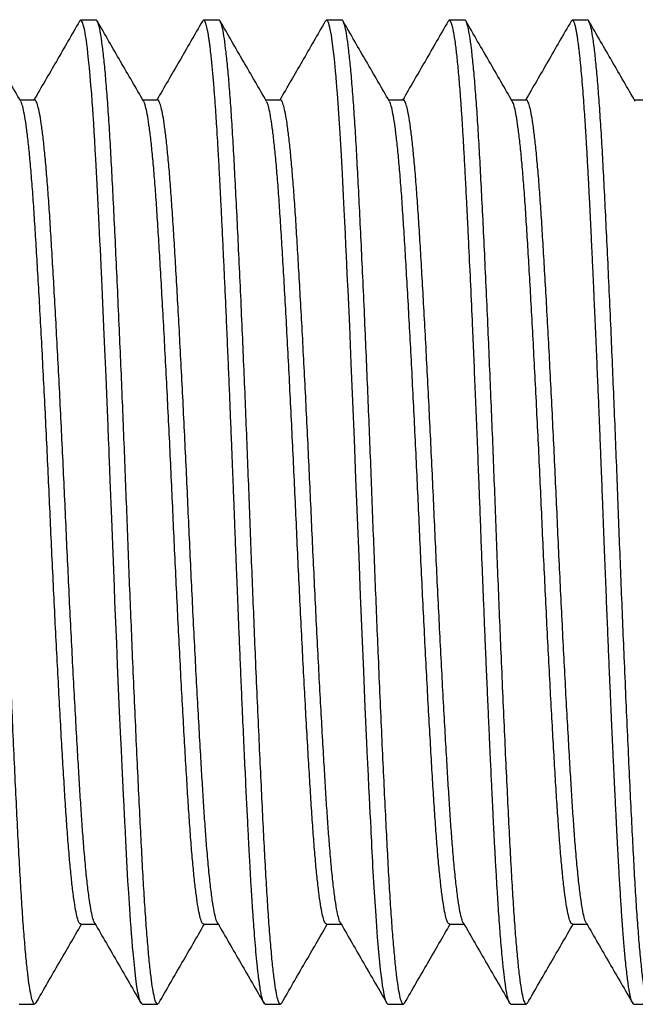
# Model space of a CAD drawing. Units: millimetres. Extents: x 144 to 3126, y -57 to 3287.
# Drawn here: x 1329 to 1333, y 614 to 620 of the extents above; entities that cross this region are included whole.
import ezdxf

# ---------------------------------------------------------------- set-up
doc = ezdxf.new("R2010")
doc.units = ezdxf.units.MM
doc.header["$LTSCALE"] = 10
doc.header["$MEASUREMENT"] = 0
doc.layers.get('0').update_dxf_attribs({"linetype": 'CONTINUOUS'})
doc.layers.add('NVELOPE_FIXINGS', color=20, linetype='CONTINUOUS')

# ---------------------------------------------------------------- blocks, each defined once
blk = doc.blocks.new('M6_Side')
for p, q in [((8.75, 3), (8.656, 3)), ((9.5, 3), (9.4063, 3)), ((10.25, 3), (10.1561, 3)), ((11, 3), (10.9063, 3)), ((11.75, 3), (11.6564, 3)), ((8.375, 2.5129), (8.2858, 2.5129)), ((9.125, 2.5129), (9.0358, 2.5129)), ((9.875, 2.5129), (9.7858, 2.5129)), ((10.625, 2.5129), (10.5358, 2.5129)), ((11.375, 2.5129), (11.2858, 2.5129)), ((12.125, 2.5129), (12.0358, 2.5129)), ((8.6562, -2.5129), (8.7455, -2.5129)), ((9.4062, -2.5129), (9.4955, -2.5129)), ((10.1562, -2.5129), (10.2455, -2.5129)), ((10.9062, -2.5129), (10.9955, -2.5129)), ((11.6562, -2.5129), (11.7455, -2.5129)), ((8.2812, -3), (8.375, -3)), ((9.0314, -3), (9.125, -3)), ((9.7812, -3), (9.875, -3)), ((10.5311, -3), (10.625, -3)), ((11.2811, -3), (11.375, -3)), ((12.0313, -3), (12.125, -3))]:
    blk.add_line(p, q)
at = {"flags": 128}
for points in [[(9.0314, -2.9988), (9.0287, -2.9992), (9.0215, -2.9893), (9.0214, -2.989), (9.0213, -2.9889), (9.0213, -2.9888), (9.0213, -2.9888), (9.0213, -2.9888), (9.0213, -2.9888), (9.0213, -2.9888), (9.0213, -2.9888), (9.0213, -2.9888), (9.0213, -2.9888), (9.0212, -2.9887), (9.0211, -2.9884), (9.0209, -2.9879), (9.0204, -2.9868), (9.0194, -2.9841), (9.0168, -2.9767), (9.0135, -2.9655), (9.0097, -2.9494), (9.0052, -2.927), (8.9994, -2.8923), (8.9928, -2.845), (8.9855, -2.7823), (8.9773, -2.7011), (8.9728, -2.6502), (8.9694, -2.6109), (8.9663, -2.5716), (8.9633, -2.5321), (8.9604, -2.4926), (8.9576, -2.4531), (8.9531, -2.3867), (8.949, -2.322), (8.9445, -2.2474), (8.94, -2.168), (8.931, -1.9994), (8.9265, -1.9105), (8.926, -1.8991), (8.9259, -1.8977), (8.9259, -1.8974), (8.9259, -1.8972), (8.9259, -1.8972), (8.9259, -1.8972), (8.9259, -1.8972), (8.9259, -1.8971), (8.9259, -1.8966), (8.9258, -1.8958), (8.9256, -1.8916), (8.925, -1.8804), (8.9233, -1.8455), (8.9207, -1.7938), (8.9172, -1.7245), (8.9129, -1.6364), (8.9089, -1.5519), (8.9043, -1.4541), (8.8992, -1.3424), (8.8936, -1.2164), (8.8874, -1.0754), (8.8811, -0.93), (8.8757, -0.8012), (8.8721, -0.7158), (8.8686, -0.6297), (8.865, -0.543), (8.8615, -0.4559), (8.8533, -0.2491), (8.8452, -0.0411), (8.8361, 0.1954), (8.8316, 0.3134), (8.8305, 0.3428), (8.8305, 0.3437), (8.8305, 0.3441), (8.8305, 0.3442), (8.8305, 0.3442), (8.8305, 0.3442), (8.8305, 0.3443), (8.8305, 0.3443), (8.8305, 0.3443), (8.8304, 0.3444), (8.8304, 0.3446), (8.8304, 0.3451), (8.8304, 0.3464), (8.83, 0.355), (8.8287, 0.3891), (8.8264, 0.4455), (8.8231, 0.5241), (8.819, 0.6245), (8.815, 0.7202), (8.8105, 0.829), (8.8053, 0.9504), (8.7996, 1.0837), (8.7933, 1.2277), (8.789, 1.3227), (8.7845, 1.4211), (8.7807, 1.5042), (8.7783, 1.555), (8.7759, 1.6053), (8.7736, 1.655), (8.7712, 1.704), (8.7688, 1.7523), (8.7584, 1.9602), (8.7481, 2.1529), (8.7449, 2.21), (8.7417, 2.2655), (8.7385, 2.3192), (8.7354, 2.3711), (8.7338, 2.3965), (8.7319, 2.4248), (8.7295, 2.4605), (8.7264, 2.5028), (8.7229, 2.5508), (8.7187, 2.6034), (8.7139, 2.6594), (8.7093, 2.7105), (8.7045, 2.759), (8.7002, 2.7984), (8.6965, 2.8299), (8.6933, 2.8546), (8.6907, 2.8736), (8.6887, 2.8876), (8.6861, 2.9042), (8.6802, 2.9376), (8.6739, 2.9655), (8.6677, 2.9852), (8.6615, 2.9967), (8.6554, 2.9999), (8.6531, 2.999), (8.6508, 2.9969), (8.6485, 2.9937), (8.6484, 2.9934)], [(10.5311, -2.9999), (10.5303, -2.9999), (10.5283, -2.9991), (10.5264, -2.9974), (10.5246, -2.995), (10.5237, -2.9935), (10.5226, -2.9913), (10.5212, -2.9885), (10.5196, -2.9846), (10.5164, -2.9752), (10.5125, -2.9612), (10.508, -2.941), (10.5028, -2.9129), (10.4985, -2.8857), (10.4949, -2.8599), (10.4863, -2.7888), (10.4778, -2.7039), (10.468, -2.5912), (10.4583, -2.4617), (10.4487, -2.3178), (10.4395, -2.1619), (10.4379, -2.1325), (10.4363, -2.1027), (10.4347, -2.0725), (10.4331, -2.0419), (10.4316, -2.0109), (10.43, -1.9795), (10.429, -1.9578), (10.4275, -1.9277), (10.4255, -1.8873), (10.4229, -1.8363), (10.4206, -1.7897), (10.4179, -1.7364), (10.415, -1.676), (10.4117, -1.6082), (10.4082, -1.5329), (10.4047, -1.4597), (10.4023, -1.407), (10.3927, -1.1921), (10.3831, -0.9696), (10.3735, -0.741), (10.3639, -0.5077), (10.3544, -0.2712), (10.345, -0.033), (10.3355, 0.2054), (10.3261, 0.4425), (10.3168, 0.6769), (10.3074, 0.9076), (10.2977, 1.1346), (10.2877, 1.3542), (10.2848, 1.4157), (10.2828, 1.4582), (10.2804, 1.5078), (10.2778, 1.5645), (10.2748, 1.6278), (10.2714, 1.6974), (10.2678, 1.7728), (10.2642, 1.8465), (10.2601, 1.9277), (10.2554, 2.0178), (10.251, 2.1001), (10.2468, 2.175), (10.2429, 2.2429), (10.2368, 2.3437), (10.2314, 2.4273), (10.2267, 2.4955), (10.2227, 2.5501), (10.2195, 2.5925), (10.2169, 2.6239), (10.2151, 2.6456), (10.2145, 2.6529), (10.2144, 2.6537), (10.2144, 2.6538), (10.2144, 2.6539), (10.2144, 2.6539), (10.2144, 2.6539), (10.2144, 2.6539), (10.2144, 2.6541), (10.2144, 2.6544), (10.2143, 2.6551), (10.2141, 2.658), (10.2131, 2.669), (10.2112, 2.6903), (10.2038, 2.7653), (10.1971, 2.8253), (10.191, 2.8725), (10.1855, 2.9088), (10.1806, 2.9362), (10.1763, 2.9563), (10.1726, 2.9706), (10.1695, 2.9804), (10.1677, 2.9853), (10.1662, 2.9888), (10.1658, 2.9897), (10.1643, 2.9927), (10.1627, 2.9952), (10.1612, 2.9972), (10.1597, 2.9986), (10.1533, 2.9991), (10.1484, 2.9929)]]:
    blk.add_lwpolyline(points, dxfattribs=at)
for points, knots in [([(8.3827, -2.9914), (8.3802, -2.9953), (8.3746, -3.0041), (8.3658, -2.9933), (8.3558, -2.9629), (8.3455, -2.9101), (8.3351, -2.8358), (8.3246, -2.7405), (8.3141, -2.6251), (8.3037, -2.491), (8.2937, -2.3402), (8.2839, -2.1743), (8.2745, -1.9936), (8.2646, -1.7979), (8.2544, -1.5872), (8.244, -1.3636), (8.2335, -1.1291), (8.2234, -0.8955), (8.2138, -0.6663), (8.2047, -0.4443), (8.1959, -0.2219), (8.1875, 0.0011), (8.1789, 0.2249), (8.17, 0.4502), (8.1609, 0.6749), (8.1516, 0.8971), (8.1418, 1.1231), (8.1316, 1.3501), (8.1212, 1.5745), (8.111, 1.7859), (8.1011, 1.9825), (8.0916, 2.1641), (8.0819, 2.3309), (8.0719, 2.4827), (8.0615, 2.6177), (8.0511, 2.7343), (8.0405, 2.8308), (8.0301, 2.9062), (8.0198, 2.9607), (8.0098, 2.9909), (8.0033, 3.0033), (8.0001, 2.9998), (8, 2.9998)], [0, 0, 0, 0, 0.019898, 0.045864, 0.072175, 0.098743, 0.125474, 0.152271, 0.179034, 0.205666, 0.23207, 0.258156, 0.284056, 0.310288, 0.336799, 0.363499, 0.390288, 0.417069, 0.440706, 0.464191, 0.48746, 0.510402, 0.533676, 0.557232, 0.581008, 0.604936, 0.628946, 0.655738, 0.682445, 0.70897, 0.735221, 0.761132, 0.787197, 0.813585, 0.840205, 0.866963, 0.893761, 0.920499, 0.947079, 0.973408, 0.999396, 1, 1, 1, 1]), ([(9.1327, -2.9914), (9.1302, -2.9953), (9.1246, -3.0041), (9.1158, -2.9933), (9.1058, -2.9629), (9.0955, -2.9101), (9.0851, -2.8358), (9.0746, -2.7405), (9.0641, -2.6251), (9.0537, -2.491), (9.0437, -2.3402), (9.0339, -2.1743), (9.0245, -1.9936), (9.0146, -1.7979), (9.0044, -1.5872), (8.994, -1.3636), (8.9835, -1.1291), (8.9734, -0.8955), (8.9638, -0.6663), (8.9547, -0.4443), (8.9459, -0.2219), (8.9375, 0.0011), (8.9289, 0.2249), (8.92, 0.4502), (8.9109, 0.6749), (8.9016, 0.8971), (8.8918, 1.1231), (8.8816, 1.3501), (8.8712, 1.5745), (8.861, 1.7859), (8.8511, 1.9825), (8.8416, 2.1641), (8.8319, 2.3309), (8.8219, 2.4827), (8.8115, 2.6177), (8.8011, 2.7343), (8.7905, 2.8308), (8.7801, 2.9062), (8.7698, 2.9607), (8.7598, 2.9909), (8.7533, 3.0033), (8.7501, 2.9998), (8.75, 2.9998)], [0, 0, 0, 0, 0.019898, 0.045864, 0.072175, 0.098743, 0.125474, 0.152271, 0.179034, 0.205666, 0.23207, 0.258156, 0.284056, 0.310288, 0.336799, 0.363499, 0.390288, 0.417069, 0.440706, 0.464191, 0.48746, 0.510402, 0.533676, 0.557232, 0.581008, 0.604936, 0.628946, 0.655738, 0.682445, 0.70897, 0.735221, 0.761132, 0.787197, 0.813585, 0.840205, 0.866963, 0.893761, 0.920499, 0.947079, 0.973408, 0.999396, 1, 1, 1, 1]), ([(9.8827, -2.9914), (9.8802, -2.9953), (9.8746, -3.0041), (9.8658, -2.9933), (9.8558, -2.9629), (9.8455, -2.9101), (9.8351, -2.8358), (9.8246, -2.7405), (9.8141, -2.6251), (9.8037, -2.491), (9.7937, -2.3402), (9.7839, -2.1743), (9.7745, -1.9936), (9.7646, -1.7979), (9.7544, -1.5872), (9.744, -1.3636), (9.7335, -1.1291), (9.7234, -0.8955), (9.7138, -0.6663), (9.7047, -0.4443), (9.6959, -0.2219), (9.6875, 0.0011), (9.6789, 0.2249), (9.67, 0.4502), (9.6609, 0.6749), (9.6516, 0.8971), (9.6418, 1.1231), (9.6316, 1.3501), (9.6212, 1.5745), (9.611, 1.7859), (9.6011, 1.9825), (9.5916, 2.1641), (9.5819, 2.3309), (9.5719, 2.4827), (9.5615, 2.6177), (9.5511, 2.7343), (9.5405, 2.8308), (9.5301, 2.9062), (9.5198, 2.9607), (9.5098, 2.9909), (9.5033, 3.0033), (9.5001, 2.9998), (9.5, 2.9998)], [0, 0, 0, 0, 0.019898, 0.045864, 0.072175, 0.098743, 0.125474, 0.152271, 0.179034, 0.205666, 0.23207, 0.258156, 0.284056, 0.310288, 0.336799, 0.363499, 0.390288, 0.417069, 0.440706, 0.464191, 0.48746, 0.510402, 0.533676, 0.557232, 0.581008, 0.604936, 0.628946, 0.655738, 0.682445, 0.70897, 0.735221, 0.761132, 0.787197, 0.813585, 0.840205, 0.866963, 0.893761, 0.920499, 0.947079, 0.973408, 0.999396, 1, 1, 1, 1]), ([(10.6327, -2.9914), (10.6302, -2.9953), (10.6246, -3.0041), (10.6158, -2.9933), (10.6058, -2.9629), (10.5955, -2.9101), (10.5851, -2.8358), (10.5746, -2.7405), (10.5641, -2.6251), (10.5537, -2.491), (10.5437, -2.3402), (10.5339, -2.1743), (10.5245, -1.9936), (10.5146, -1.7979), (10.5044, -1.5872), (10.494, -1.3636), (10.4835, -1.1291), (10.4734, -0.8955), (10.4638, -0.6663), (10.4547, -0.4443), (10.4459, -0.2219), (10.4375, 0.0011), (10.4289, 0.2249), (10.42, 0.4502), (10.4109, 0.6749), (10.4016, 0.8971), (10.3918, 1.1231), (10.3816, 1.3501), (10.3712, 1.5745), (10.361, 1.7859), (10.3511, 1.9825), (10.3416, 2.1641), (10.3319, 2.3309), (10.3219, 2.4827), (10.3115, 2.6177), (10.3011, 2.7343), (10.2905, 2.8308), (10.2801, 2.9062), (10.2698, 2.9607), (10.2598, 2.9909), (10.2533, 3.0033), (10.2501, 2.9998), (10.25, 2.9998)], [0, 0, 0, 0, 0.019898, 0.045864, 0.072175, 0.098743, 0.125474, 0.152271, 0.179034, 0.205666, 0.23207, 0.258156, 0.284056, 0.310288, 0.336799, 0.363499, 0.390288, 0.417069, 0.440706, 0.464191, 0.48746, 0.510402, 0.533676, 0.557232, 0.581008, 0.604936, 0.628946, 0.655738, 0.682445, 0.70897, 0.735221, 0.761132, 0.787197, 0.813585, 0.840205, 0.866963, 0.893761, 0.920499, 0.947079, 0.973408, 0.999396, 1, 1, 1, 1]), ([(11.3827, -2.9914), (11.3802, -2.9953), (11.3746, -3.0041), (11.3658, -2.9933), (11.3558, -2.9629), (11.3455, -2.9101), (11.3351, -2.8358), (11.3246, -2.7405), (11.3141, -2.6251), (11.3037, -2.491), (11.2937, -2.3402), (11.2839, -2.1743), (11.2745, -1.9936), (11.2646, -1.7979), (11.2544, -1.5872), (11.244, -1.3636), (11.2335, -1.1291), (11.2234, -0.8955), (11.2138, -0.6663), (11.2047, -0.4443), (11.1959, -0.2219), (11.1875, 0.0011), (11.1789, 0.2249), (11.17, 0.4502), (11.1609, 0.6749), (11.1516, 0.8971), (11.1418, 1.1231), (11.1316, 1.3501), (11.1212, 1.5745), (11.111, 1.7859), (11.1011, 1.9825), (11.0916, 2.1641), (11.0819, 2.3309), (11.0719, 2.4827), (11.0615, 2.6177), (11.0511, 2.7343), (11.0405, 2.8308), (11.0301, 2.9062), (11.0198, 2.9607), (11.0098, 2.9909), (11.0033, 3.0033), (11.0001, 2.9998), (11, 2.9998)], [0, 0, 0, 0, 0.019898, 0.045864, 0.072175, 0.098743, 0.125474, 0.152271, 0.179034, 0.205666, 0.23207, 0.258156, 0.284056, 0.310288, 0.336799, 0.363499, 0.390288, 0.417069, 0.440706, 0.464191, 0.48746, 0.510402, 0.533676, 0.557232, 0.581008, 0.604936, 0.628946, 0.655738, 0.682445, 0.70897, 0.735221, 0.761132, 0.787197, 0.813585, 0.840205, 0.866963, 0.893761, 0.920499, 0.947079, 0.973408, 0.999396, 1, 1, 1, 1]), ([(12.1327, -2.9914), (12.1302, -2.9953), (12.1246, -3.0041), (12.1158, -2.9933), (12.1058, -2.9629), (12.0955, -2.9101), (12.0851, -2.8358), (12.0746, -2.7405), (12.0641, -2.6251), (12.0537, -2.491), (12.0437, -2.3402), (12.0339, -2.1743), (12.0245, -1.9936), (12.0146, -1.7979), (12.0044, -1.5872), (11.994, -1.3636), (11.9835, -1.1291), (11.9734, -0.8955), (11.9638, -0.6663), (11.9547, -0.4443), (11.9459, -0.2219), (11.9375, 0.0011), (11.9289, 0.2249), (11.92, 0.4502), (11.9109, 0.6749), (11.9016, 0.8971), (11.8918, 1.1231), (11.8816, 1.3501), (11.8712, 1.5745), (11.861, 1.7859), (11.8511, 1.9825), (11.8416, 2.1641), (11.8319, 2.3309), (11.8219, 2.4827), (11.8115, 2.6177), (11.8011, 2.7343), (11.7905, 2.8308), (11.7801, 2.9062), (11.7698, 2.9607), (11.7598, 2.9909), (11.7533, 3.0033), (11.7501, 2.9998), (11.75, 2.9998)], [0, 0, 0, 0, 0.019898, 0.045864, 0.072175, 0.098743, 0.125474, 0.152271, 0.179034, 0.205666, 0.23207, 0.258156, 0.284056, 0.310288, 0.336799, 0.363499, 0.390288, 0.417069, 0.440706, 0.464191, 0.48746, 0.510402, 0.533676, 0.557232, 0.581008, 0.604936, 0.628946, 0.655738, 0.682445, 0.70897, 0.735221, 0.761132, 0.787197, 0.813585, 0.840205, 0.866963, 0.893761, 0.920499, 0.947079, 0.973408, 0.999396, 1, 1, 1, 1]), ([(8.2904, 2.5048), (8.2433, 2.5862), (8.149, 2.749), (8.0548, 2.9119), (8.0076, 2.9933)], [0, 0, 0, 0, 0.499909, 1, 1, 1, 1]), ([(8.6487, 2.9935), (8.6016, 2.912), (8.5088, 2.7518), (8.4161, 2.5916), (8.3705, 2.5129)], [0, 0, 0, 0, 0.508257, 1, 1, 1, 1]), ([(9.0404, 2.5048), (8.9933, 2.5862), (8.899, 2.749), (8.8048, 2.9119), (8.7576, 2.9933)], [0, 0, 0, 0, 0.499909, 1, 1, 1, 1]), ([(9.3987, 2.9935), (9.3516, 2.912), (9.2588, 2.7518), (9.1661, 2.5916), (9.1205, 2.5129)], [0, 0, 0, 0, 0.508257, 1, 1, 1, 1]), ([(9.7812, -2.9996), (9.7796, -2.9992), (9.776, -2.9984), (9.7704, -2.9881), (9.7643, -2.97), (9.7591, -2.9477), (9.7549, -2.9256), (9.7517, -2.9071), (9.7485, -2.8862), (9.7452, -2.863), (9.7419, -2.8373), (9.7384, -2.808), (9.7335, -2.7642), (9.7274, -2.7034), (9.7205, -2.6249), (9.7139, -2.541), (9.7076, -2.4535), (9.7016, -2.3639), (9.6963, -2.2786), (9.6916, -2.1974), (9.6871, -2.114), (9.6818, -2.0152), (9.6756, -1.8937), (9.6684, -1.7484), (9.6605, -1.5843), (9.6519, -1.4006), (9.6436, -1.2164), (9.6359, -1.0404), (9.6291, -0.8822), (9.6227, -0.73), (9.6168, -0.5856), (9.6113, -0.4499), (9.6063, -0.3232), (9.6014, -0.2005), (9.5969, -0.0831), (9.5925, 0.0336), (9.588, 0.152), (9.5829, 0.2813), (9.5772, 0.4245), (9.5712, 0.5727), (9.565, 0.7241), (9.5586, 0.8769), (9.5518, 1.0363), (9.5449, 1.1927), (9.5383, 1.3406), (9.5321, 1.4759), (9.5259, 1.6087), (9.5197, 1.7377), (9.5135, 1.8617), (9.5078, 1.9744), (9.5025, 2.0752), (9.4978, 2.1632), (9.4931, 2.245), (9.4882, 2.3267), (9.4826, 2.4138), (9.4763, 2.5043), (9.4694, 2.596), (9.4617, 2.6862), (9.4548, 2.7567), (9.4492, 2.8074), (9.4451, 2.8411), (9.4414, 2.8697), (9.4376, 2.8953), (9.434, 2.918), (9.4287, 2.9465), (9.4221, 2.9749), (9.4147, 2.994), (9.4082, 3.0007), (9.4031, 3), (9.4, 2.9953), (9.3987, 2.9934)], [0, 0, 0, 0, 0.013291, 0.028912, 0.045003, 0.061565, 0.069682, 0.077908, 0.086242, 0.094685, 0.103236, 0.111895, 0.121649, 0.140591, 0.158287, 0.174736, 0.191916, 0.207486, 0.221447, 0.233799, 0.245402, 0.258863, 0.276387, 0.295407, 0.315923, 0.337935, 0.361443, 0.379596, 0.39706, 0.413474, 0.428839, 0.443154, 0.45642, 0.468636, 0.481562, 0.493068, 0.505013, 0.518477, 0.533459, 0.549958, 0.565309, 0.581775, 0.599356, 0.617706, 0.63429, 0.650222, 0.665504, 0.682511, 0.698631, 0.713866, 0.728215, 0.741254, 0.752685, 0.765764, 0.780491, 0.796866, 0.814889, 0.834559, 0.855877, 0.867587, 0.877387, 0.887091, 0.896698, 0.90621, 0.915626, 0.937438, 0.958717, 0.974484, 0.989533, 1, 1, 1, 1]), ([(9.7904, 2.5048), (9.7433, 2.5862), (9.649, 2.749), (9.5548, 2.9119), (9.5076, 2.9933)], [0, 0, 0, 0, 0.499909, 1, 1, 1, 1]), ([(10.1487, 2.9935), (10.1016, 2.912), (10.0088, 2.7518), (9.9161, 2.5916), (9.8705, 2.5129)], [0, 0, 0, 0, 0.508257, 1, 1, 1, 1]), ([(10.5404, 2.5048), (10.4933, 2.5862), (10.399, 2.749), (10.3048, 2.9119), (10.2576, 2.9933)], [0, 0, 0, 0, 0.499909, 1, 1, 1, 1]), ([(10.8987, 2.9935), (10.8516, 2.912), (10.7588, 2.7518), (10.6661, 2.5916), (10.6205, 2.5129)], [0, 0, 0, 0, 0.508257, 1, 1, 1, 1]), ([(11.2811, -2.9996), (11.2794, -2.9992), (11.2758, -2.9984), (11.27, -2.9878), (11.2637, -2.9687), (11.2573, -2.9403), (11.2515, -2.907), (11.2462, -2.871), (11.2415, -2.8343), (11.238, -2.8049), (11.2357, -2.7835), (11.2342, -2.7698), (11.2326, -2.7552), (11.2311, -2.7404), (11.2297, -2.7255), (11.2265, -2.6928), (11.2221, -2.6433), (11.2165, -2.5748), (11.2113, -2.5064), (11.2064, -2.4362), (11.2017, -2.3655), (11.1983, -2.3109), (11.1955, -2.2644), (11.193, -2.2205), (11.1898, -2.1654), (11.1866, -2.107), (11.1826, -2.033), (11.178, -1.9444), (11.1726, -1.8373), (11.1676, -1.7339), (11.163, -1.6369), (11.1593, -1.5575), (11.1557, -1.4813), (11.1518, -1.3969), (11.1472, -1.2948), (11.1423, -1.1851), (11.1374, -1.0735), (11.1325, -0.9601), (11.1276, -0.8452), (11.1222, -0.7161), (11.1165, -0.5783), (11.1104, -0.4311), (11.1045, -0.2808), (11.0983, -0.1198), (11.0921, 0.0434), (11.0856, 0.2147), (11.0785, 0.3941), (11.0708, 0.5858), (11.063, 0.7752), (11.0552, 0.9597), (11.0464, 1.1644), (11.0365, 1.3859), (11.0283, 1.5582), (11.023, 1.6652), (11.0206, 1.7135), (11.0182, 1.7635), (11.0156, 1.816), (11.0129, 1.8709), (11.0087, 1.955), (11.0032, 2.0615), (10.9967, 2.1827), (10.9904, 2.2909), (10.9844, 2.388), (10.9782, 2.4789), (10.9709, 2.5786), (10.9622, 2.6826), (10.9525, 2.7822), (10.9427, 2.8639), (10.9347, 2.915), (10.9288, 2.9446), (10.925, 2.9612), (10.9213, 2.9752), (10.9172, 2.9871), (10.9131, 2.9952), (10.9092, 2.9995), (10.9058, 3.0004), (10.9026, 2.9987), (10.9003, 2.9964), (10.899, 2.9939), (10.8987, 2.9932)], [0, 0, 0, 0, 0.013628, 0.028371, 0.046696, 0.063502, 0.078789, 0.092556, 0.104803, 0.115531, 0.119043, 0.122983, 0.126863, 0.130684, 0.134444, 0.138145, 0.154785, 0.16852, 0.181196, 0.194906, 0.207115, 0.217824, 0.221946, 0.229464, 0.238489, 0.24713, 0.255387, 0.270485, 0.284099, 0.298373, 0.310544, 0.320613, 0.327536, 0.338129, 0.350647, 0.363165, 0.375683, 0.388201, 0.400719, 0.413237, 0.429927, 0.444697, 0.459774, 0.477131, 0.494988, 0.510619, 0.530567, 0.551146, 0.571165, 0.591185, 0.611204, 0.639227, 0.667251, 0.673154, 0.6791, 0.685473, 0.692272, 0.699498, 0.707151, 0.726128, 0.743963, 0.760629, 0.776752, 0.792349, 0.809034, 0.834058, 0.859083, 0.884107, 0.909132, 0.919732, 0.928617, 0.938509, 0.94941, 0.961318, 0.971383, 0.981386, 0.989271, 0.997422, 1, 1, 1, 1]), ([(11.2904, 2.5048), (11.2433, 2.5862), (11.149, 2.749), (11.0548, 2.9119), (11.0076, 2.9933)], [0, 0, 0, 0, 0.499909, 1, 1, 1, 1]), ([(11.6487, 2.9935), (11.6016, 2.912), (11.5088, 2.7518), (11.4161, 2.5916), (11.3705, 2.5129)], [0, 0, 0, 0, 0.508257, 1, 1, 1, 1]), ([(12.0313, -2.9995), (12.0307, -2.9996), (12.029, -3), (12.0264, -2.9975), (12.023, -2.9927), (12.0194, -2.9848), (12.0154, -2.9728), (12.011, -2.9558), (12.0061, -2.9328), (12.0011, -2.9037), (11.9959, -2.8685), (11.9905, -2.8268), (11.9849, -2.7778), (11.9797, -2.727), (11.9737, -2.6625), (11.9669, -2.5805), (11.9591, -2.4749), (11.9517, -2.3632), (11.9446, -2.2475), (11.9385, -2.1391), (11.9338, -2.0522), (11.9307, -1.9909), (11.9278, -1.9363), (11.9244, -1.8699), (11.9203, -1.7874), (11.9154, -1.6862), (11.9098, -1.5709), (11.9051, -1.4697), (11.9014, -1.3879), (11.8987, -1.33), (11.896, -1.2697), (11.8932, -1.2069), (11.8903, -1.1415), (11.8874, -1.0739), (11.8848, -1.0148), (11.881, -0.9278), (11.876, -0.8085), (11.8691, -0.6408), (11.8618, -0.4585), (11.854, -0.2618), (11.8476, -0.0964), (11.8426, 0.033), (11.8394, 0.1143), (11.8368, 0.1808), (11.8348, 0.2335), (11.8329, 0.2818), (11.8308, 0.3348), (11.8277, 0.4111), (11.8236, 0.5141), (11.8182, 0.6468), (11.8119, 0.7978), (11.8048, 0.9666), (11.7971, 1.1438), (11.7916, 1.2673), (11.7886, 1.3333), (11.788, 1.3465), (11.7874, 1.3584), (11.7869, 1.3704), (11.7852, 1.4084), (11.7821, 1.4751), (11.7776, 1.5726), (11.7727, 1.6764), (11.7675, 1.7854), (11.7619, 1.8983), (11.7559, 2.0154), (11.7507, 2.1114), (11.7465, 2.1863), (11.7438, 2.234), (11.7416, 2.27), (11.7401, 2.2954), (11.7388, 2.3171), (11.7373, 2.3405), (11.735, 2.3776), (11.7315, 2.43), (11.7267, 2.4979), (11.7213, 2.5704), (11.7154, 2.6421), (11.7093, 2.7113), (11.7046, 2.7579), (11.7014, 2.7874), (11.6998, 2.8014), (11.6983, 2.8151), (11.6966, 2.8285), (11.695, 2.8417), (11.6938, 2.8514), (11.6922, 2.8627), (11.6903, 2.8768), (11.6874, 2.8968), (11.684, 2.9183), (11.68, 2.9401), (11.6755, 2.961), (11.6705, 2.9793), (11.665, 2.9932), (11.6589, 3.0008), (11.6535, 2.9999), (11.65, 2.9959), (11.6488, 2.9936), (11.6487, 2.9934)], [0, 0, 0, 0, 0.004518, 0.013576, 0.022103, 0.031629, 0.042156, 0.053683, 0.066209, 0.079736, 0.092706, 0.106479, 0.121054, 0.135547, 0.146097, 0.167122, 0.188551, 0.20705, 0.22584, 0.24492, 0.256301, 0.263486, 0.270722, 0.278809, 0.290333, 0.303237, 0.31752, 0.333182, 0.339713, 0.346457, 0.353414, 0.360583, 0.367966, 0.375562, 0.383273, 0.387619, 0.404259, 0.422213, 0.441479, 0.462059, 0.483951, 0.493077, 0.502413, 0.509296, 0.513836, 0.518876, 0.524416, 0.530456, 0.542827, 0.556877, 0.572606, 0.591279, 0.611871, 0.631581, 0.63347, 0.634822, 0.636201, 0.637609, 0.639045, 0.649504, 0.661258, 0.674308, 0.687974, 0.70282, 0.718846, 0.736053, 0.744164, 0.752512, 0.758058, 0.761223, 0.764735, 0.768592, 0.772795, 0.783401, 0.795724, 0.809763, 0.825518, 0.840803, 0.857417, 0.86133, 0.86531, 0.869357, 0.873471, 0.877652, 0.881899, 0.883087, 0.88923, 0.896806, 0.905815, 0.916256, 0.928129, 0.941435, 0.956173, 0.972343, 0.989946, 0.999285, 1, 1, 1, 1]), ([(12.0404, 2.5048), (11.9933, 2.5862), (11.899, 2.749), (11.8048, 2.9119), (11.7576, 2.9933)], [0, 0, 0, 0, 0.499909, 1, 1, 1, 1]), ([(8.6562, -2.5108), (8.6542, -2.511), (8.649, -2.5112), (8.6404, -2.4917), (8.6302, -2.4542), (8.6198, -2.3977), (8.6093, -2.3236), (8.5988, -2.2323), (8.5884, -2.125), (8.5782, -2.0032), (8.5683, -1.8683), (8.5589, -1.721), (8.5491, -1.5612), (8.539, -1.3887), (8.5287, -1.2048), (8.5182, -1.0111), (8.5077, -0.8098), (8.4972, -0.6031), (8.487, -0.3934), (8.477, -0.1829), (8.4675, 0.0275), (8.4579, 0.2378), (8.4479, 0.4483), (8.4376, 0.6575), (8.4271, 0.863), (8.4166, 1.0625), (8.4061, 1.2538), (8.3958, 1.435), (8.3858, 1.6041), (8.3761, 1.7606), (8.3666, 1.9047), (8.3567, 2.0363), (8.3464, 2.1545), (8.336, 2.2578), (8.3255, 2.3446), (8.315, 2.4144), (8.3046, 2.4651), (8.2964, 2.4946), (8.2918, 2.5009), (8.2905, 2.5027)], [0, 0, 0, 0, 0.01718, 0.044645, 0.072412, 0.100383, 0.128457, 0.156529, 0.184497, 0.212259, 0.239718, 0.266849, 0.294224, 0.321923, 0.349852, 0.377909, 0.405992, 0.433996, 0.461819, 0.489364, 0.516544, 0.543823, 0.571449, 0.599329, 0.627364, 0.65545, 0.683483, 0.711362, 0.738986, 0.766261, 0.793444, 0.820991, 0.848816, 0.876821, 0.904904, 0.932961, 0.960888, 0.988585, 1, 1, 1, 1]), ([(8.7417, -2.5055), (8.7414, -2.5053), (8.7378, -2.5025), (8.7308, -2.4805), (8.7202, -2.4364), (8.709, -2.3686), (8.6974, -2.2778), (8.6859, -2.1669), (8.6753, -2.0452), (8.6656, -1.9182), (8.6569, -1.7896), (8.6483, -1.6509), (8.639, -1.4964), (8.6292, -1.3252), (8.6187, -1.1376), (8.6082, -0.941), (8.5977, -0.7376), (8.5873, -0.5296), (8.5772, -0.3193), (8.5674, -0.1089), (8.558, 0.1015), (8.5481, 0.3119), (8.538, 0.5222), (8.5276, 0.7303), (8.5171, 0.934), (8.5066, 1.1309), (8.4962, 1.3188), (8.486, 1.4959), (8.4761, 1.6606), (8.4666, 1.8127), (8.4569, 1.9524), (8.4469, 2.0795), (8.4365, 2.1927), (8.4261, 2.2903), (8.4155, 2.3712), (8.4051, 2.4343), (8.3948, 2.4799), (8.3848, 2.5053), (8.3783, 2.5156), (8.375, 2.5127), (8.375, 2.5126)], [0, 0, 0, 0, 0.0025282, 0.0300314, 0.0578037, 0.0885842, 0.119435, 0.1502179, 0.1807426, 0.2056237, 0.2302094, 0.2547426, 0.2795797, 0.3072988, 0.3352117, 0.3632168, 0.3912106, 0.4190898, 0.4467536, 0.474106, 0.5011609, 0.5285007, 0.5561552, 0.5840285, 0.61202, 0.6400265, 0.6679444, 0.695672, 0.7231119, 0.7501962, 0.7774419, 0.8050256, 0.8328529, 0.8608242, 0.8888367, 0.9167867, 0.9445719, 0.9720935, 0.9992584, 1, 1, 1, 1]), ([(9.4062, -2.5109), (9.4041, -2.5109), (9.3989, -2.511), (9.3901, -2.4911), (9.3799, -2.4531), (9.3695, -2.3962), (9.359, -2.3217), (9.3485, -2.23), (9.3381, -2.1224), (9.328, -2.0001), (9.3181, -1.865), (9.3087, -1.7174), (9.2989, -1.5573), (9.2888, -1.3845), (9.2784, -1.2003), (9.2679, -1.0065), (9.2574, -0.805), (9.247, -0.5982), (9.2368, -0.3885), (9.2268, -0.178), (9.2173, 0.0324), (9.2077, 0.2428), (9.1976, 0.4533), (9.1873, 0.6624), (9.1768, 0.8678), (9.1663, 1.0671), (9.1559, 1.2582), (9.1456, 1.4391), (9.1355, 1.608), (9.1259, 1.7642), (9.1164, 1.9079), (9.1064, 2.0392), (9.0962, 2.1571), (9.0858, 2.26), (9.0752, 2.3464), (9.0647, 2.4158), (9.0544, 2.4661), (9.0463, 2.4951), (9.0417, 2.5011), (9.0405, 2.5027)], [0, 0, 0, 0, 0.01782, 0.045294, 0.073067, 0.101041, 0.129116, 0.157187, 0.185151, 0.212907, 0.240358, 0.267487, 0.29487, 0.322576, 0.350509, 0.378568, 0.40665, 0.434651, 0.462469, 0.490006, 0.51718, 0.544467, 0.5721, 0.599985, 0.628022, 0.656108, 0.68414, 0.712013, 0.73963, 0.766896, 0.794086, 0.821641, 0.849471, 0.877479, 0.905563, 0.933618, 0.961541, 0.989232, 1, 1, 1, 1]), ([(9.4917, -2.5055), (9.4914, -2.5053), (9.4878, -2.5025), (9.4808, -2.4805), (9.4702, -2.4364), (9.459, -2.3686), (9.4474, -2.2778), (9.4359, -2.1669), (9.4253, -2.0452), (9.4156, -1.9182), (9.4069, -1.7896), (9.3983, -1.6509), (9.389, -1.4964), (9.3792, -1.3252), (9.3687, -1.1376), (9.3582, -0.941), (9.3477, -0.7376), (9.3373, -0.5296), (9.3272, -0.3193), (9.3174, -0.1089), (9.308, 0.1015), (9.2981, 0.3119), (9.288, 0.5222), (9.2776, 0.7303), (9.2671, 0.934), (9.2566, 1.1309), (9.2462, 1.3188), (9.236, 1.4959), (9.2261, 1.6606), (9.2166, 1.8127), (9.2069, 1.9524), (9.1969, 2.0795), (9.1865, 2.1927), (9.1761, 2.2903), (9.1655, 2.3712), (9.1551, 2.4343), (9.1448, 2.4799), (9.1348, 2.5053), (9.1283, 2.5156), (9.125, 2.5127), (9.125, 2.5126)], [0, 0, 0, 0, 0.0025282, 0.0300314, 0.0578037, 0.0885842, 0.119435, 0.1502179, 0.1807426, 0.2056237, 0.2302094, 0.2547426, 0.2795797, 0.3072988, 0.3352117, 0.3632168, 0.3912106, 0.4190898, 0.4467536, 0.474106, 0.5011609, 0.5285007, 0.5561552, 0.5840285, 0.61202, 0.6400265, 0.6679444, 0.695672, 0.7231119, 0.7501962, 0.7774419, 0.8050256, 0.8328529, 0.8608242, 0.8888367, 0.9167867, 0.9445719, 0.9720935, 0.9992584, 1, 1, 1, 1]), ([(10.1562, -2.511), (10.1541, -2.5109), (10.1487, -2.5108), (10.1399, -2.4904), (10.1297, -2.4519), (10.1193, -2.3946), (10.1088, -2.3197), (10.0983, -2.2277), (10.0879, -2.1196), (10.0777, -1.9971), (10.0679, -1.8616), (10.0585, -1.7138), (10.0487, -1.5534), (10.0386, -1.3803), (10.0282, -1.1959), (10.0177, -1.0018), (10.0072, -0.8002), (9.9967, -0.5933), (9.9865, -0.3835), (9.9766, -0.1731), (9.9671, 0.0373), (9.9574, 0.2477), (9.9474, 0.4582), (9.9371, 0.6672), (9.9266, 0.8725), (9.9161, 1.0717), (9.9056, 1.2626), (9.8953, 1.4432), (9.8853, 1.6118), (9.8757, 1.7677), (9.8662, 1.9112), (9.8562, 2.0422), (9.846, 2.1597), (9.8355, 2.2622), (9.825, 2.3483), (9.8145, 2.4172), (9.8042, 2.467), (9.7961, 2.4955), (9.7917, 2.5012), (9.7905, 2.5028)], [0, 0, 0, 0, 0.018461, 0.045942, 0.073721, 0.101699, 0.129775, 0.157845, 0.185805, 0.213555, 0.240997, 0.268125, 0.295517, 0.323229, 0.351167, 0.379227, 0.407309, 0.435307, 0.463119, 0.490648, 0.517815, 0.545112, 0.572752, 0.600642, 0.628681, 0.656767, 0.684796, 0.712665, 0.740274, 0.767531, 0.794729, 0.822291, 0.850127, 0.878138, 0.906222, 0.934275, 0.962194, 0.989878, 1, 1, 1, 1]), ([(10.2417, -2.5055), (10.2414, -2.5053), (10.2378, -2.5025), (10.2308, -2.4805), (10.2202, -2.4364), (10.209, -2.3686), (10.1974, -2.2778), (10.1859, -2.1669), (10.1753, -2.0452), (10.1656, -1.9182), (10.1569, -1.7896), (10.1483, -1.6509), (10.139, -1.4964), (10.1292, -1.3252), (10.1187, -1.1376), (10.1082, -0.941), (10.0977, -0.7376), (10.0873, -0.5296), (10.0772, -0.3193), (10.0674, -0.1089), (10.058, 0.1015), (10.0481, 0.3119), (10.038, 0.5222), (10.0276, 0.7303), (10.0171, 0.934), (10.0066, 1.1309), (9.9962, 1.3188), (9.986, 1.4959), (9.9761, 1.6606), (9.9666, 1.8127), (9.9569, 1.9524), (9.9469, 2.0795), (9.9365, 2.1927), (9.9261, 2.2903), (9.9155, 2.3712), (9.9051, 2.4343), (9.8948, 2.4799), (9.8848, 2.5053), (9.8783, 2.5156), (9.875, 2.5127), (9.875, 2.5126)], [0, 0, 0, 0, 0.0025282, 0.0300314, 0.0578037, 0.0885842, 0.119435, 0.1502179, 0.1807426, 0.2056237, 0.2302094, 0.2547426, 0.2795797, 0.3072988, 0.3352117, 0.3632168, 0.3912106, 0.4190898, 0.4467536, 0.474106, 0.5011609, 0.5285007, 0.5561552, 0.5840285, 0.61202, 0.6400265, 0.6679444, 0.695672, 0.7231119, 0.7501962, 0.7774419, 0.8050256, 0.8328529, 0.8608242, 0.8888367, 0.9167867, 0.9445719, 0.9720935, 0.9992584, 1, 1, 1, 1]), ([(10.9062, -2.5111), (10.904, -2.5109), (10.8986, -2.5106), (10.8896, -2.4897), (10.8795, -2.4508), (10.869, -2.3931), (10.8585, -2.3177), (10.848, -2.2253), (10.8376, -2.1169), (10.8275, -1.9941), (10.8177, -1.8583), (10.8082, -1.7101), (10.7984, -1.5495), (10.7883, -1.3761), (10.7779, -1.1914), (10.7674, -0.9972), (10.7569, -0.7954), (10.7465, -0.5884), (10.7363, -0.3786), (10.7264, -0.1681), (10.7169, 0.0423), (10.7072, 0.2527), (10.6971, 0.4631), (10.6868, 0.6721), (10.6764, 0.8773), (10.6658, 1.0763), (10.6554, 1.2669), (10.6451, 1.4473), (10.6351, 1.6156), (10.6255, 1.7712), (10.6159, 1.9144), (10.606, 2.0451), (10.5957, 2.1623), (10.5853, 2.2645), (10.5747, 2.3501), (10.5642, 2.4186), (10.5539, 2.4679), (10.546, 2.4959), (10.5416, 2.5014), (10.5405, 2.5028)], [0, 0, 0, 0, 0.019101, 0.046591, 0.074376, 0.102357, 0.130434, 0.158503, 0.186459, 0.214203, 0.241637, 0.268763, 0.296164, 0.323883, 0.351824, 0.379886, 0.407967, 0.435962, 0.463768, 0.491289, 0.518451, 0.545757, 0.573404, 0.601298, 0.62934, 0.657426, 0.685452, 0.713316, 0.740918, 0.768165, 0.795372, 0.822941, 0.850782, 0.878796, 0.906881, 0.934932, 0.962846, 0.990524, 1, 1, 1, 1]), ([(10.9917, -2.5055), (10.9914, -2.5053), (10.9878, -2.5025), (10.9808, -2.4805), (10.9702, -2.4364), (10.959, -2.3686), (10.9474, -2.2778), (10.9359, -2.1669), (10.9253, -2.0452), (10.9156, -1.9182), (10.9069, -1.7896), (10.8983, -1.6509), (10.889, -1.4964), (10.8792, -1.3252), (10.8687, -1.1376), (10.8582, -0.941), (10.8477, -0.7376), (10.8373, -0.5296), (10.8272, -0.3193), (10.8174, -0.1089), (10.808, 0.1015), (10.7981, 0.3119), (10.788, 0.5222), (10.7776, 0.7303), (10.7671, 0.934), (10.7566, 1.1309), (10.7462, 1.3188), (10.736, 1.4959), (10.7261, 1.6606), (10.7166, 1.8127), (10.7069, 1.9524), (10.6969, 2.0795), (10.6865, 2.1927), (10.6761, 2.2903), (10.6655, 2.3712), (10.6551, 2.4343), (10.6448, 2.4799), (10.6348, 2.5053), (10.6283, 2.5156), (10.625, 2.5127), (10.625, 2.5126)], [0, 0, 0, 0, 0.002528, 0.030031, 0.057804, 0.088584, 0.119435, 0.150218, 0.180743, 0.205624, 0.230209, 0.254743, 0.27958, 0.307299, 0.335212, 0.363217, 0.391211, 0.41909, 0.446754, 0.474106, 0.501161, 0.528501, 0.556155, 0.584029, 0.61202, 0.640027, 0.667944, 0.695672, 0.723112, 0.750196, 0.777442, 0.805026, 0.832853, 0.860824, 0.888837, 0.916787, 0.944572, 0.972093, 0.999258, 1, 1, 1, 1]), ([(11.6562, -2.5111), (11.6539, -2.5109), (11.6484, -2.5104), (11.6394, -2.489), (11.6292, -2.4496), (11.6188, -2.3915), (11.6083, -2.3158), (11.5978, -2.2229), (11.5874, -2.1142), (11.5773, -1.991), (11.5674, -1.855), (11.558, -1.7065), (11.5482, -1.5455), (11.5381, -1.3719), (11.5277, -1.187), (11.5172, -0.9925), (11.5067, -0.7906), (11.4963, -0.5835), (11.486, -0.3736), (11.4761, -0.1632), (11.4667, 0.0472), (11.457, 0.2576), (11.4469, 0.4681), (11.4366, 0.677), (11.4261, 0.882), (11.4156, 1.0808), (11.4051, 1.2713), (11.3949, 1.4514), (11.3849, 1.6194), (11.3753, 1.7747), (11.3657, 1.9176), (11.3557, 2.048), (11.3455, 2.1649), (11.335, 2.2667), (11.3245, 2.3519), (11.314, 2.42), (11.3037, 2.4689), (11.2958, 2.4964), (11.2915, 2.5016), (11.2905, 2.5029)], [0, 0, 0, 0, 0.019742, 0.04724, 0.07503, 0.103015, 0.131093, 0.15916, 0.187113, 0.21485, 0.242276, 0.269402, 0.296811, 0.324536, 0.352481, 0.380545, 0.408625, 0.436617, 0.464418, 0.491931, 0.519087, 0.546402, 0.574056, 0.601955, 0.629999, 0.658084, 0.686108, 0.713966, 0.741561, 0.768799, 0.796014, 0.823591, 0.851438, 0.879455, 0.907539, 0.935588, 0.963498, 0.991169, 1, 1, 1, 1]), ([(11.7417, -2.5055), (11.7414, -2.5053), (11.7378, -2.5025), (11.7308, -2.4805), (11.7202, -2.4364), (11.709, -2.3686), (11.6974, -2.2778), (11.6859, -2.1669), (11.6753, -2.0452), (11.6656, -1.9182), (11.6569, -1.7896), (11.6483, -1.6509), (11.639, -1.4964), (11.6292, -1.3252), (11.6187, -1.1376), (11.6082, -0.941), (11.5977, -0.7376), (11.5873, -0.5296), (11.5772, -0.3193), (11.5674, -0.1089), (11.558, 0.1015), (11.5481, 0.3119), (11.538, 0.5222), (11.5276, 0.7303), (11.5171, 0.934), (11.5066, 1.1309), (11.4962, 1.3188), (11.486, 1.4959), (11.4761, 1.6606), (11.4666, 1.8127), (11.4569, 1.9524), (11.4469, 2.0795), (11.4365, 2.1927), (11.4261, 2.2903), (11.4155, 2.3712), (11.4051, 2.4343), (11.3948, 2.4799), (11.3848, 2.5053), (11.3783, 2.5156), (11.375, 2.5127), (11.375, 2.5126)], [0, 0, 0, 0, 0.002528, 0.030031, 0.057804, 0.088584, 0.119435, 0.150218, 0.180743, 0.205624, 0.230209, 0.254743, 0.27958, 0.307299, 0.335212, 0.363217, 0.391211, 0.41909, 0.446754, 0.474106, 0.501161, 0.528501, 0.556155, 0.584029, 0.61202, 0.640027, 0.667944, 0.695672, 0.723112, 0.750196, 0.777442, 0.805026, 0.832853, 0.860824, 0.888837, 0.916787, 0.944572, 0.972093, 0.999258, 1, 1, 1, 1]), ([(8.3826, -2.9933), (8.4298, -2.9119), (8.5225, -2.7517), (8.6152, -2.5916), (8.6608, -2.5129)], [0, 0, 0, 0, 0.50846, 1, 1, 1, 1]), ([(8.7417, -2.5062), (8.7888, -2.5877), (8.8832, -2.7506), (8.9774, -2.9135), (9.0246, -2.9949)], [0, 0, 0, 0, 0.499891, 1, 1, 1, 1]), ([(9.1326, -2.9933), (9.1798, -2.9119), (9.2725, -2.7517), (9.3652, -2.5916), (9.4108, -2.5129)], [0, 0, 0, 0, 0.50846, 1, 1, 1, 1]), ([(9.4917, -2.5062), (9.5388, -2.5877), (9.6332, -2.7506), (9.7274, -2.9135), (9.7746, -2.9949)], [0, 0, 0, 0, 0.499891, 1, 1, 1, 1]), ([(9.8826, -2.9933), (9.9298, -2.9119), (10.0225, -2.7517), (10.1152, -2.5916), (10.1608, -2.5129)], [0, 0, 0, 0, 0.50846, 1, 1, 1, 1]), ([(10.2417, -2.5062), (10.2888, -2.5877), (10.3832, -2.7506), (10.4774, -2.9135), (10.5246, -2.9949)], [0, 0, 0, 0, 0.499891, 1, 1, 1, 1]), ([(10.6326, -2.9933), (10.6798, -2.9119), (10.7725, -2.7517), (10.8652, -2.5916), (10.9108, -2.5129)], [0, 0, 0, 0, 0.50846, 1, 1, 1, 1]), ([(10.9917, -2.5062), (11.0388, -2.5877), (11.1332, -2.7506), (11.2274, -2.9135), (11.2746, -2.9949)], [0, 0, 0, 0, 0.499891, 1, 1, 1, 1]), ([(11.3826, -2.9933), (11.4298, -2.9119), (11.5225, -2.7517), (11.6152, -2.5916), (11.6608, -2.5129)], [0, 0, 0, 0, 0.50846, 1, 1, 1, 1]), ([(11.7417, -2.5062), (11.7888, -2.5877), (11.8832, -2.7506), (11.9774, -2.9135), (12.0246, -2.9949)], [0, 0, 0, 0, 0.499891, 1, 1, 1, 1])]:
    blk.add_open_spline(points, degree=3, knots=knots)

msp = doc.modelspace()

# ---------------------------------------------------------------- block references
at = {"layer": 'NVELOPE_FIXINGS'}
msp.add_blockref('M6_Side', (1320.7468, 616.5423), dxfattribs=at)

doc.saveas('drawing.dxf')
